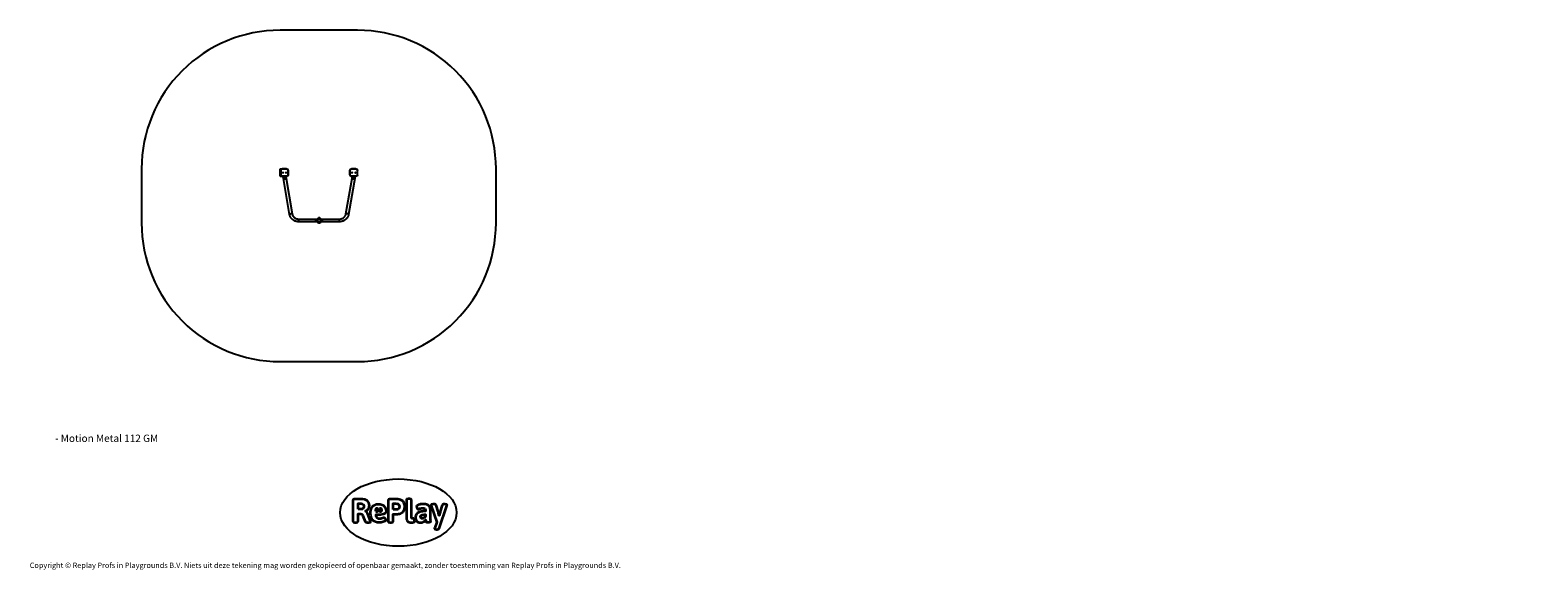
# Model space of a CAD drawing. Units: millimetres. Extents: x -4534 to 378594, y -3372 to 5192.
import ezdxf

# ---------------------------------------------------------------- set-up
doc = ezdxf.new("R2010")
doc.units = ezdxf.units.MM
doc.layers.add('Benaming', color=7, linetype='Continuous', lineweight=20, true_color=0x00a19a)
doc.layers.add('Logo-Copywrite', color=7, linetype='Continuous')
doc.layers.add('Opvangzone', color=7, linetype='Continuous', true_color=0x00a19a)
doc.layers.add('Toestel 2D', color=7, linetype='Continuous', lineweight=20)
doc.styles.get("Standard").update_dxf_attribs({"font": 'arial.ttf'})
doc.styles.add('VR Benaming txt 140', font='arial.ttf', dxfattribs={"height": 140})

# ---------------------------------------------------------------- blocks, each defined once
blk = doc.blocks.new('onderschrift')
at = {"layer": 'Logo-Copywrite'}
blk.add_ellipse((1314, -2464), major_axis=(925, 0), ratio=0.576701, dxfattribs=at)
at = {"layer": 'Logo-Copywrite', "lineweight": 35}
for points, knots in [([(624, -2619), (602, -2619), (591, -2613), (591, -2601), (591, -2601), (591, -2272), (591, -2272), (591, -2257), (599, -2250), (613, -2250), (613, -2250), (719, -2250), (719, -2250), (766, -2250), (800, -2259), (822, -2277), (843, -2295), (854, -2320), (854, -2352), (854, -2373), (848, -2391), (837, -2406), (825, -2421), (810, -2431), (791, -2439), (791, -2439), (791, -2441), (791, -2441), (798, -2443), (805, -2449), (812, -2459), (819, -2469), (825, -2479), (830, -2491), (830, -2491), (873, -2598), (873, -2598), (874, -2602), (875, -2606), (875, -2608), (875, -2615), (864, -2619), (843, -2619), (843, -2619), (820, -2619), (820, -2619), (812, -2619), (806, -2618), (800, -2616), (794, -2615), (791, -2612), (789, -2607), (789, -2607), (751, -2514), (751, -2514), (746, -2503), (740, -2495), (733, -2490), (726, -2484), (714, -2482), (696, -2482), (696, -2482), (675, -2482), (675, -2482), (675, -2482), (675, -2601), (675, -2601), (675, -2613), (664, -2619), (642, -2619), (642, -2619), (624, -2619), (624, -2619)], [0, 0, 0, 0, 1, 1, 1, 2, 2, 2, 3, 3, 3, 4, 4, 4, 5, 5, 5, 6, 6, 6, 7, 7, 7, 8, 8, 8, 9, 9, 9, 10, 10, 10, 11, 11, 11, 12, 12, 12, 13, 13, 13, 14, 14, 14, 15, 15, 15, 16, 16, 16, 17, 17, 17, 18, 18, 18, 19, 19, 19, 20, 20, 20, 21, 21, 21, 22, 22, 22, 23, 23, 23, 24, 24, 24, 24]), ([(675, -2409), (675, -2409), (727, -2409), (727, -2409), (734, -2409), (741, -2407), (748, -2403), (754, -2399), (759, -2393), (763, -2386), (767, -2379), (768, -2371), (768, -2363), (768, -2350), (764, -2340), (756, -2333), (748, -2325), (737, -2321), (723, -2321), (723, -2321), (675, -2321), (675, -2321), (675, -2321), (675, -2409), (675, -2409)], [0, 0, 0, 0, 1, 1, 1, 2, 2, 2, 3, 3, 3, 4, 4, 4, 5, 5, 5, 6, 6, 6, 7, 7, 7, 8, 8, 8, 8]), ([(1121, -2454), (1121, -2440), (1118, -2421), (1110, -2400), (1103, -2378), (1090, -2361), (1073, -2348), (1056, -2336), (1033, -2329), (1005, -2329), (979, -2329), (956, -2334), (936, -2344), (916, -2354), (901, -2369), (890, -2391), (878, -2413), (873, -2442), (873, -2477), (873, -2521), (884, -2556), (907, -2583), (929, -2609), (965, -2622), (1015, -2622), (1022, -2622), (1032, -2621), (1043, -2620), (1054, -2618), (1065, -2616), (1075, -2613), (1086, -2609), (1095, -2605), (1102, -2601), (1109, -2596), (1112, -2590), (1112, -2583), (1112, -2579), (1111, -2574), (1108, -2568), (1105, -2561), (1101, -2555), (1097, -2550), (1092, -2544), (1088, -2542), (1084, -2542), (1082, -2542), (1077, -2543), (1071, -2546), (1065, -2548), (1058, -2551), (1049, -2554), (1040, -2557), (1030, -2558), (1018, -2558), (1001, -2558), (986, -2554), (975, -2546), (964, -2538), (957, -2523), (956, -2502), (960, -2502), (962, -2502), (967, -2502), (1057, -2502), (1121, -2479), (1121, -2454)], [0, 0, 0, 0, 1, 1, 1, 2, 2, 2, 3, 3, 3, 4, 4, 4, 5, 5, 5, 6, 6, 6, 7, 7, 7, 8, 8, 8, 9, 9, 9, 10, 10, 10, 11, 11, 11, 12, 12, 12, 13, 13, 13, 14, 14, 14, 15, 15, 15, 16, 16, 16, 17, 17, 17, 18, 18, 18, 19, 19, 19, 20, 20, 20, 21, 21, 21, 22, 22, 22, 22]), ([(956, -2443), (948, -2432), (948, -2414), (956, -2403), (964, -2392), (978, -2392), (986, -2403), (994, -2414), (994, -2432), (986, -2443), (978, -2454), (964, -2454), (956, -2443)], [0, 0, 0, 0, 1, 1, 1, 2, 2, 2, 3, 3, 3, 4, 4, 4, 4]), ([(1014, -2403), (1023, -2392), (1036, -2392), (1044, -2403), (1052, -2414), (1052, -2432), (1044, -2443), (1036, -2454), (1023, -2454), (1014, -2443), (1006, -2432), (1006, -2414), (1014, -2403)], [0, 0, 0, 0, 1, 1, 1, 2, 2, 2, 3, 3, 3, 4, 4, 4, 4]), ([(1183, -2619), (1162, -2619), (1151, -2613), (1151, -2601), (1151, -2601), (1151, -2272), (1151, -2272), (1151, -2257), (1158, -2250), (1172, -2250), (1172, -2250), (1287, -2250), (1287, -2250), (1298, -2250), (1312, -2252), (1327, -2254), (1342, -2257), (1356, -2262), (1369, -2270), (1383, -2278), (1394, -2290), (1403, -2306), (1411, -2322), (1416, -2343), (1416, -2369), (1416, -2390), (1413, -2408), (1406, -2422), (1400, -2436), (1391, -2448), (1381, -2456), (1370, -2465), (1360, -2472), (1348, -2476), (1337, -2481), (1326, -2484), (1316, -2486), (1306, -2487), (1298, -2488), (1292, -2488), (1292, -2488), (1234, -2488), (1234, -2488), (1234, -2488), (1234, -2601), (1234, -2601), (1234, -2613), (1224, -2619), (1202, -2619), (1202, -2619), (1183, -2619), (1183, -2619)], [0, 0, 0, 0, 1, 1, 1, 2, 2, 2, 3, 3, 3, 4, 4, 4, 5, 5, 5, 6, 6, 6, 7, 7, 7, 8, 8, 8, 9, 9, 9, 10, 10, 10, 11, 11, 11, 12, 12, 12, 13, 13, 13, 14, 14, 14, 15, 15, 15, 16, 16, 16, 17, 17, 17, 17]), ([(1234, -2416), (1234, -2416), (1283, -2416), (1283, -2416), (1288, -2416), (1293, -2416), (1299, -2415), (1304, -2413), (1310, -2411), (1314, -2407), (1319, -2404), (1323, -2399), (1326, -2393), (1329, -2387), (1330, -2379), (1330, -2369), (1330, -2356), (1327, -2346), (1322, -2339), (1317, -2332), (1311, -2328), (1304, -2325), (1297, -2323), (1290, -2321), (1283, -2321), (1283, -2321), (1234, -2321), (1234, -2321), (1234, -2321), (1234, -2416), (1234, -2416)], [0, 0, 0, 0, 1, 1, 1, 2, 2, 2, 3, 3, 3, 4, 4, 4, 5, 5, 5, 6, 6, 6, 7, 7, 7, 8, 8, 8, 9, 9, 9, 10, 10, 10, 10]), ([(1520, -2622), (1508, -2622), (1496, -2620), (1486, -2617), (1476, -2613), (1468, -2608), (1461, -2601), (1455, -2594), (1450, -2584), (1446, -2573), (1443, -2562), (1441, -2549), (1441, -2534), (1441, -2534), (1441, -2262), (1441, -2262), (1441, -2251), (1452, -2245), (1474, -2245), (1474, -2245), (1489, -2245), (1489, -2245), (1511, -2245), (1521, -2251), (1521, -2262), (1521, -2262), (1521, -2535), (1521, -2535), (1521, -2543), (1523, -2549), (1526, -2553), (1529, -2557), (1534, -2558), (1541, -2558), (1544, -2558), (1546, -2558), (1549, -2557), (1552, -2557), (1554, -2556), (1556, -2556), (1559, -2556), (1562, -2559), (1565, -2565), (1567, -2571), (1569, -2577), (1571, -2584), (1572, -2590), (1572, -2594), (1572, -2595), (1572, -2604), (1569, -2610), (1563, -2614), (1557, -2617), (1549, -2620), (1541, -2621), (1533, -2622), (1526, -2622), (1520, -2622)], [0, 0, 0, 0, 1, 1, 1, 2, 2, 2, 3, 3, 3, 4, 4, 4, 5, 5, 5, 6, 6, 6, 7, 7, 7, 8, 8, 8, 9, 9, 9, 10, 10, 10, 11, 11, 11, 12, 12, 12, 13, 13, 13, 14, 14, 14, 15, 15, 15, 16, 16, 16, 17, 17, 17, 18, 18, 18, 19, 19, 19, 19]), ([(1668, -2622), (1638, -2622), (1617, -2614), (1605, -2599), (1593, -2584), (1587, -2565), (1587, -2543), (1587, -2531), (1589, -2520), (1592, -2508), (1596, -2496), (1603, -2485), (1613, -2475), (1624, -2465), (1639, -2457), (1660, -2451), (1681, -2445), (1709, -2442), (1743, -2442), (1743, -2442), (1743, -2424), (1743, -2424), (1743, -2413), (1740, -2405), (1733, -2400), (1726, -2395), (1716, -2393), (1701, -2393), (1688, -2393), (1676, -2394), (1667, -2397), (1657, -2400), (1649, -2403), (1643, -2406), (1637, -2409), (1633, -2410), (1631, -2410), (1628, -2410), (1623, -2407), (1619, -2402), (1614, -2396), (1611, -2390), (1607, -2383), (1604, -2376), (1603, -2370), (1603, -2367), (1603, -2361), (1607, -2355), (1616, -2349), (1625, -2343), (1637, -2338), (1653, -2335), (1669, -2331), (1687, -2329), (1707, -2329), (1735, -2329), (1758, -2333), (1775, -2341), (1792, -2349), (1804, -2359), (1812, -2373), (1820, -2386), (1823, -2402), (1823, -2420), (1823, -2420), (1823, -2522), (1823, -2522), (1823, -2541), (1824, -2555), (1825, -2565), (1826, -2575), (1827, -2583), (1828, -2587), (1829, -2592), (1830, -2597), (1830, -2601), (1830, -2604), (1827, -2607), (1823, -2609), (1818, -2611), (1812, -2613), (1805, -2614), (1798, -2616), (1791, -2617), (1784, -2617), (1777, -2618), (1772, -2618), (1769, -2618), (1763, -2618), (1759, -2616), (1756, -2612), (1754, -2608), (1752, -2603), (1751, -2597), (1750, -2591), (1748, -2585), (1747, -2581), (1746, -2583), (1743, -2587), (1736, -2594), (1730, -2601), (1721, -2607), (1710, -2613), (1698, -2619), (1684, -2622), (1668, -2622)], [0, 0, 0, 0, 1, 1, 1, 2, 2, 2, 3, 3, 3, 4, 4, 4, 5, 5, 5, 6, 6, 6, 7, 7, 7, 8, 8, 8, 9, 9, 9, 10, 10, 10, 11, 11, 11, 12, 12, 12, 13, 13, 13, 14, 14, 14, 15, 15, 15, 16, 16, 16, 17, 17, 17, 18, 18, 18, 19, 19, 19, 20, 20, 20, 21, 21, 21, 22, 22, 22, 23, 23, 23, 24, 24, 24, 25, 25, 25, 26, 26, 26, 27, 27, 27, 28, 28, 28, 29, 29, 29, 30, 30, 30, 31, 31, 31, 32, 32, 32, 33, 33, 33, 34, 34, 34, 35, 35, 35, 35]), ([(1921, -2730), (1899, -2730), (1889, -2726), (1889, -2718), (1889, -2717), (1889, -2715), (1889, -2714), (1889, -2712), (1890, -2710), (1891, -2708), (1891, -2708), (1925, -2617), (1925, -2617), (1925, -2617), (1835, -2354), (1835, -2354), (1835, -2352), (1835, -2351), (1834, -2349), (1833, -2347), (1833, -2346), (1833, -2344), (1833, -2336), (1844, -2332), (1866, -2332), (1866, -2332), (1884, -2332), (1884, -2332), (1892, -2332), (1898, -2333), (1904, -2335), (1909, -2337), (1913, -2340), (1914, -2344), (1914, -2344), (1946, -2444), (1946, -2444), (1948, -2451), (1950, -2460), (1953, -2473), (1956, -2486), (1959, -2499), (1961, -2510), (1961, -2510), (1964, -2510), (1964, -2510), (1966, -2499), (1969, -2486), (1972, -2473), (1975, -2460), (1977, -2450), (1979, -2444), (1979, -2444), (2011, -2344), (2011, -2344), (2012, -2340), (2016, -2337), (2021, -2335), (2027, -2333), (2033, -2332), (2041, -2332), (2041, -2332), (2054, -2332), (2054, -2332), (2076, -2332), (2087, -2336), (2087, -2344), (2087, -2347), (2086, -2350), (2085, -2354), (2085, -2354), (1961, -2718), (1961, -2718), (1959, -2722), (1956, -2725), (1951, -2727), (1945, -2729), (1938, -2730), (1930, -2730), (1930, -2730), (1921, -2730), (1921, -2730)], [0, 0, 0, 0, 1, 1, 1, 2, 2, 2, 3, 3, 3, 4, 4, 4, 5, 5, 5, 6, 6, 6, 7, 7, 7, 8, 8, 8, 9, 9, 9, 10, 10, 10, 11, 11, 11, 12, 12, 12, 13, 13, 13, 14, 14, 14, 15, 15, 15, 16, 16, 16, 17, 17, 17, 18, 18, 18, 19, 19, 19, 20, 20, 20, 21, 21, 21, 22, 22, 22, 23, 23, 23, 24, 24, 24, 25, 25, 25, 26, 26, 26, 27, 27, 27, 27]), ([(1694, -2558), (1705, -2558), (1714, -2555), (1723, -2549), (1732, -2542), (1739, -2534), (1743, -2524), (1743, -2524), (1743, -2494), (1743, -2494), (1730, -2494), (1719, -2495), (1709, -2497), (1700, -2499), (1692, -2501), (1686, -2505), (1679, -2508), (1675, -2512), (1672, -2517), (1669, -2522), (1667, -2528), (1667, -2535), (1667, -2541), (1669, -2547), (1674, -2552), (1678, -2556), (1685, -2558), (1694, -2558)], [0, 0, 0, 0, 1, 1, 1, 2, 2, 2, 3, 3, 3, 4, 4, 4, 5, 5, 5, 6, 6, 6, 7, 7, 7, 8, 8, 8, 9, 9, 9, 9])]:
    blk.add_open_spline(points, degree=3, knots=knots, dxfattribs=at)
at = {"layer": 'Logo-Copywrite', "insert": (-4540, -3258), "char_height": 85, "attachment_point": 1}
blk.add_mtext_dynamic_manual_height_columns('{\\fAsap|b0|i0|c0|p2;Copyright © Replay Profs in Playgrounds B.V. Niets uit deze tekening mag worden gekopieerd of openbaar gemaakt, zonder toestemming van Replay Profs in Playgrounds B.V.}', width=10615.55, gutter_width=10, heights=[0], dxfattribs=at)
blk = doc.blocks.new('2312_')
at = {"color": 7, "linetype": 'Continuous', "lineweight": 25}
for p, q in [((-5007, 7461), (-5007, 7531)), ((-5007, 7531), (-5007, 7531)), ((-5007, 7461), (-5004, 7461)), ((-5004, 7531), (-5004, 7461)), ((-4977, 7562), (-5002, 7562)), ((-5002, 7549), (-5002, 7562)), ((-4999, 7565), (-4977, 7565)), ((-4982, 7556), (-4912, 7556)), ((-4982, 7556), (-4982, 7553)), ((-4982, 7556), (-4982, 7556)), ((-4912, 7556), (-4982, 7556)), ((-4912, 7553), (-4982, 7553)), ((-4982, 7439), (-4912, 7439)), ((-4982, 7439), (-4982, 7436)), ((-4912, 7436), (-4982, 7436)), ((-4977, 7562), (-4977, 7565)), ((-4977, 7565), (-4902, 7565)), ((-4902, 7562), (-4977, 7562)), ((-4949, 7469), (-4945, 7469)), ((-4912, 7556), (-4912, 7553)), ((-4912, 7556), (-4912, 7556)), ((-4912, 7439), (-4912, 7436)), ((-4902, 7562), (-4902, 7565)), ((-4902, 7565), (-4895, 7565)), ((-4892, 7562), (-4902, 7562)), ((-4892, 7562), (-4892, 7549)), ((-4890, 7461), (-4890, 7531)), ((-4890, 7461), (-4887, 7461)), ((-4887, 7531), (-4887, 7461)), ((-4887, 7531), (-4887, 7531)), ((-4833, 7490), (-4887, 7500)), ((-4886, 7495), (-4887, 7495)), ((-4834, 7485), (-4887, 7495)), ((-4887, 7495), (-4834, 7485)), ((-4883, 7494), (-4887, 7495)), ((-4886, 7518), (-4886, 7525)), ((-4282, 7414), (-4886, 7518)), ((-4886, 7517), (-4886, 7518)), ((-4886, 7495), (-4886, 7495)), ((-4886, 7495), (-4886, 7495)), ((-4886, 7495), (-4886, 7495)), ((-4882, 7494), (-4886, 7495)), ((-4886, 7495), (-4882, 7494)), ((-4886, 7495), (-4886, 7495)), ((-4886, 7470), (-4886, 7478)), ((-4886, 7475), (-4290, 7373)), ((-4885, 7495), (-4885, 7495)), ((-4885, 7495), (-4885, 7495)), ((-4885, 7495), (-4885, 7495)), ((-4885, 7495), (-4885, 7495)), ((-4885, 7495), (-4885, 7495)), ((-4884, 7494), (-4884, 7494)), ((-4884, 7494), (-4884, 7494)), ((-4884, 7494), (-4883, 7494)), ((-4884, 7494), (-4883, 7494)), ((-4884, 7494), (-4884, 7494)), ((-4884, 7494), (-4884, 7494)), ((-4883, 7494), (-4883, 7494)), ((-4883, 7494), (-4884, 7494)), ((-4883, 7494), (-4883, 7494)), ((-4883, 7494), (-4883, 7494)), ((-4883, 7494), (-4883, 7494)), ((-4832, 7485), (-4883, 7494)), ((-4882, 7494), (-4882, 7494)), ((-4882, 7494), (-4882, 7494)), ((-4882, 7494), (-4882, 7494)), ((-4882, 7494), (-4882, 7494)), ((-4882, 7494), (-4882, 7494)), ((-4834, 7487), (-4832, 7486)), ((-4834, 7485), (-4834, 7486)), ((-4832, 7485), (-4834, 7486)), ((-4209, 7268), (-4209, 6624)), ((-4167, 6624), (-4167, 7268)), ((-4218, 6956), (-4228, 6956)), ((-4228, 6936), (-4228, 6956)), ((-4218, 6956), (-4218, 6966)), ((-4218, 6966), (-4209, 6966)), ((-4194, 6994), (-4194, 6994)), ((-4194, 6980), (-4194, 6980)), ((-4191, 6977), (-4191, 6977)), ((-4189, 6997), (-4188, 6997)), ((-4182, 6981), (-4182, 6981)), ((-4181, 6991), (-4180, 6991)), ((-4167, 6966), (-4158, 6966)), ((-4158, 6956), (-4158, 6966)), ((-4148, 6956), (-4158, 6956)), ((-4148, 6956), (-4148, 6936)), ((-4218, 6936), (-4228, 6936)), ((-4218, 6926), (-4218, 6936)), ((-4209, 6926), (-4218, 6926)), ((-4194, 6912), (-4194, 6912)), ((-4194, 6898), (-4194, 6898)), ((-4193, 6896), (-4192, 6896)), ((-4187, 6914), (-4187, 6914)), ((-4183, 6898), (-4183, 6898)), ((-4180, 6907), (-4180, 6907)), ((-4158, 6926), (-4167, 6926)), ((-4148, 6936), (-4158, 6936)), ((-4158, 6926), (-4158, 6936)), ((-4290, 6520), (-4887, 6417)), ((-4887, 6374), (-4282, 6478)), ((-5007, 6361), (-5007, 6431)), ((-5007, 6431), (-5007, 6431)), ((-5004, 6431), (-5004, 6361)), ((-4982, 6456), (-4982, 6453)), ((-4982, 6456), (-4912, 6456)), ((-4982, 6456), (-4982, 6456)), ((-4912, 6456), (-4982, 6456)), ((-4912, 6453), (-4982, 6453)), ((-4982, 6339), (-4912, 6339)), ((-4982, 6339), (-4982, 6336)), ((-4912, 6336), (-4982, 6336)), ((-4912, 6456), (-4912, 6453)), ((-4912, 6456), (-4912, 6456)), ((-4912, 6339), (-4912, 6336)), ((-4890, 6361), (-4890, 6431)), ((-4887, 6431), (-4887, 6361)), ((-4887, 6431), (-4887, 6431)), ((-4834, 6411), (-4887, 6406)), ((-4834, 6406), (-4887, 6401)), ((-4887, 6397), (-4834, 6406)), ((-4887, 6397), (-4839, 6405)), ((-4887, 6398), (-4887, 6398)), ((-4886, 6400), (-4886, 6399)), ((-4886, 6400), (-4886, 6400)), ((-4883, 6400), (-4886, 6400)), ((-4886, 6400), (-4883, 6400)), ((-4886, 6399), (-4886, 6399)), ((-4886, 6399), (-4886, 6398)), ((-4886, 6398), (-4886, 6398)), ((-4885, 6400), (-4885, 6400)), ((-4885, 6399), (-4885, 6399)), ((-4885, 6399), (-4885, 6399)), ((-4885, 6399), (-4885, 6399)), ((-4885, 6398), (-4884, 6398)), ((-4884, 6400), (-4883, 6400)), ((-4884, 6400), (-4884, 6399)), ((-4884, 6399), (-4884, 6399)), ((-4884, 6399), (-4884, 6399)), ((-4884, 6399), (-4884, 6399)), ((-4884, 6398), (-4884, 6398)), ((-4884, 6398), (-4884, 6398)), ((-4883, 6400), (-4883, 6399)), ((-4883, 6400), (-4883, 6400)), ((-4883, 6400), (-4883, 6400)), ((-4883, 6399), (-4883, 6399)), ((-4883, 6399), (-4883, 6399)), ((-4883, 6399), (-4883, 6399)), ((-4883, 6399), (-4883, 6399)), ((-4883, 6398), (-4883, 6398)), ((-4882, 6400), (-4882, 6400)), ((-4882, 6400), (-4882, 6400)), ((-4882, 6399), (-4882, 6399)), ((-4882, 6398), (-4882, 6399)), ((-4881, 6400), (-4881, 6400))]:
    blk.add_line(p, q, dxfattribs=at)
at = {"color": 8, "linetype": 'Continuous', "lineweight": 25}
for p, q in [((-5002, 7549), (-4999, 7549)), ((-4977, 7562), (-4977, 7556)), ((-4902, 7554), (-4902, 7562)), ((-4894, 7549), (-4892, 7549)), ((-4169, 7268), (-4209, 7268)), ((-4167, 7268), (-4169, 7268)), ((-4218, 6956), (-4218, 6953)), ((-4215, 6956), (-4218, 6956)), ((-4158, 6956), (-4163, 6956)), ((-4158, 6950), (-4158, 6956)), ((-4218, 6939), (-4218, 6936)), ((-4218, 6936), (-4215, 6936)), ((-4163, 6936), (-4158, 6936)), ((-4158, 6936), (-4158, 6943)), ((-4169, 6624), (-4209, 6624)), ((-4167, 6624), (-4169, 6624))]:
    blk.add_line(p, q, dxfattribs=at)
at = {"color": 7, "linetype": 'Continuous', "lineweight": 25, "flags": 128}
for points in [[(-5007, 7531), (-5007, 7531), (-5007, 7531), (-5006, 7531), (-5006, 7531), (-5005, 7531), (-5005, 7531), (-5004, 7531), (-5004, 7531)], [(-4890, 7531), (-4889, 7531), (-4889, 7531), (-4888, 7531), (-4888, 7531), (-4887, 7531), (-4887, 7531), (-4887, 7531), (-4887, 7531)], [(-4886, 7525), (-4887, 7526), (-4887, 7526)], [(-4887, 7516), (-4887, 7516), (-4886, 7517)], [(-4886, 7478), (-4887, 7479), (-4887, 7479)], [(-4887, 7469), (-4887, 7469), (-4886, 7470)], [(-4196, 6911), (-4195, 6912), (-4193, 6913)], [(-5007, 6431), (-5007, 6431), (-5007, 6431), (-5006, 6431), (-5006, 6431), (-5005, 6431), (-5005, 6431), (-5004, 6431), (-5004, 6431)], [(-5007, 6361), (-5007, 6361), (-5007, 6361), (-5006, 6361), (-5006, 6361), (-5005, 6361), (-5005, 6361), (-5004, 6361), (-5004, 6361)], [(-4890, 6431), (-4889, 6431), (-4889, 6431), (-4888, 6431), (-4888, 6431), (-4887, 6431), (-4887, 6431), (-4887, 6431), (-4887, 6431)], [(-4890, 6361), (-4889, 6361), (-4889, 6361), (-4888, 6361), (-4888, 6361), (-4887, 6361), (-4887, 6361), (-4887, 6361), (-4887, 6361)]]:
    blk.add_lwpolyline(points, dxfattribs=at)
at = {"color": 8, "linetype": 'Continuous', "lineweight": 25, "flags": 128}
for points in [[(-4282, 7414), (-4283, 7415), (-4284, 7414), (-4285, 7414), (-4286, 7413), (-4288, 7412), (-4289, 7410), (-4290, 7408), (-4291, 7406), (-4292, 7404), (-4293, 7402), (-4294, 7399), (-4294, 7396), (-4295, 7394), (-4295, 7391), (-4295, 7388), (-4295, 7386), (-4295, 7383), (-4295, 7381), (-4294, 7379), (-4294, 7377), (-4293, 7375), (-4292, 7374), (-4291, 7373), (-4290, 7373), (-4290, 7373)], [(-4218, 6946), (-4217, 6951), (-4214, 6955), (-4210, 6958), (-4209, 6958)], [(-4209, 6934), (-4210, 6935), (-4214, 6937), (-4217, 6941), (-4218, 6946)], [(-4282, 6478), (-4283, 6478), (-4284, 6478), (-4285, 6478), (-4286, 6479), (-4288, 6480), (-4289, 6482), (-4290, 6484), (-4291, 6486), (-4292, 6488), (-4293, 6491), (-4294, 6493), (-4294, 6496), (-4295, 6499), (-4295, 6501), (-4295, 6504), (-4295, 6507), (-4295, 6509), (-4295, 6511), (-4294, 6513), (-4294, 6515), (-4293, 6517), (-4292, 6518), (-4291, 6519), (-4290, 6519), (-4290, 6520)]]:
    blk.add_lwpolyline(points, dxfattribs=at)
at = {"color": 7, "linetype": 'Continuous', "lineweight": 25}
for centre, radius in [((-4947, 7521), 3.25), ((-4947, 7521), 3), ((-4947, 7471), 3.25), ((-4947, 7471), 3), ((-4191, 6987), 2.07), ((-4191, 6905), 2.07), ((-4947, 6421), 3.25), ((-4947, 6421), 3), ((-4947, 6371), 3.25), ((-4947, 6371), 3)]:
    blk.add_circle(centre, radius, dxfattribs=at)
for centre, radius, start, end in [((-4982, 7531), 25, 90, 180), ((-4982, 7531), 25, 90, 180), ((-4982, 7461), 25, 180, 270), ((-4982, 7531), 22, 90, 180), ((-4982, 7461), 22, 180, 270), ((-4999, 7562), 3, 90, 180), ((-4999, 7549), 3, 180, 222.2088), ((-4947, 7521), 3, 180, 0), ((-4947, 7471), 3, 180, 300), ((-4947, 7471), 3, 300, 0), ((-4912, 7531), 25, 0, 90), ((-4912, 7531), 25, 0, 90), ((-4912, 7531), 22, 0, 90), ((-4912, 7461), 22, 270, 0), ((-4912, 7461), 25, 270, 0), ((-4895, 7562), 3, 0, 90), ((-4895, 7549), 3, 317.7912, 0), ((-4218, 6956), 10, 90, 180), ((-4190, 6987), 8.06, 141.726, 283.6868), ((-4190, 6987), 8.05, 108.1751, 141.8315), ((-4190, 6987), 8.24, 241.2248, 118.7752), ((-4158, 6956), 10, 0, 90), ((-4218, 6936), 10, 180, 270), ((-4190, 6905), 8.06, 133.0756, 286.9123), ((-4190, 6905), 8.24, 241.2329, 118.7671), ((-4158, 6936), 10, 270, 0), ((-4982, 6431), 25, 90, 180), ((-4982, 6431), 25, 90, 180), ((-4982, 6361), 25, 180, 270), ((-4982, 6431), 22, 90, 180), ((-4982, 6361), 22, 180, 270), ((-4947, 6421), 3, 180, 0), ((-4947, 6371), 3, 180, 300), ((-4947, 6371), 3, 300, 0), ((-4912, 6431), 25, 0, 90), ((-4912, 6431), 25, 0, 90), ((-4912, 6431), 22, 0, 90), ((-4912, 6361), 22, 270, 0), ((-4912, 6361), 25, 270, 0)]:
    blk.add_arc(centre, radius, start, end, dxfattribs=at)
at = {"color": 8, "linetype": 'Continuous', "lineweight": 25}
for centre, start, end in [((-4190, 6987), 283.8596, 107.9861), ((-4190, 6905), 287.0842, 109.3917)]:
    blk.add_arc(centre, 8.07, start, end, dxfattribs=at)
at = {"color": 7, "linetype": 'Continuous', "lineweight": 25}
blk.add_ellipse((-4823, 7486), major_axis=(4, 20.8), ratio=0.402788, start_param=1.624146, end_param=1.671312, dxfattribs=at)
for points, knots in [([(-4887, 7495), (-4887, 7495), (-4886, 7495), (-4886, 7495), (-4886, 7495), (-4885, 7495)], [0, 0, 0, 0, 0.364398, 0.681894, 1, 1, 1, 1]), ([(-4886, 7495), (-4886, 7495), (-4886, 7495), (-4887, 7495), (-4887, 7495)], [0, 0, 0, 0, 0.507645, 1, 1, 1, 1]), ([(-4887, 7495), (-4887, 7495), (-4886, 7495), (-4886, 7495), (-4885, 7495), (-4885, 7495), (-4885, 7495)], [0, 0, 0, 0, 0.27987, 0.55897, 0.779272, 1, 1, 1, 1]), ([(-4885, 7495), (-4885, 7495), (-4886, 7495), (-4886, 7495), (-4887, 7495), (-4887, 7495), (-4887, 7495)], [0, 0, 0, 0, 0.279313, 0.558832, 0.779278, 1, 1, 1, 1]), ([(-4886, 7495), (-4885, 7495), (-4885, 7494), (-4885, 7494), (-4885, 7494), (-4884, 7494), (-4884, 7494)], [0, 0, 0, 0, 0.1256, 0.251203, 0.500623, 1, 1, 1, 1]), ([(-4886, 7495), (-4886, 7495), (-4887, 7495), (-4886, 7495), (-4886, 7495), (-4886, 7495), (-4886, 7495)], [0, 0, 0, 0, 0.2806154, 0.5600889, 0.7802523, 1, 1, 1, 1]), ([(-4886, 7495), (-4886, 7495), (-4886, 7495), (-4886, 7495), (-4886, 7495)], [0, 0, 0, 0, 0.558752, 1, 1, 1, 1]), ([(-4885, 7495), (-4886, 7495), (-4886, 7495), (-4886, 7495), (-4886, 7495)], [0, 0, 0, 0, 0.560631, 1, 1, 1, 1]), ([(-4885, 7494), (-4885, 7494), (-4885, 7494), (-4885, 7495), (-4886, 7495)], [0, 0, 0, 0, 0.5594069, 1, 1, 1, 1]), ([(-4886, 7495), (-4886, 7495), (-4886, 7495), (-4885, 7495), (-4885, 7495), (-4885, 7495), (-4885, 7495)], [0, 0, 0, 0, 0.280594, 0.560163, 0.78031, 1, 1, 1, 1]), ([(-4885, 7495), (-4885, 7495), (-4886, 7495), (-4886, 7495), (-4886, 7495)], [0, 0, 0, 0, 0.558751, 1, 1, 1, 1]), ([(-4886, 7495), (-4886, 7495), (-4886, 7495), (-4886, 7495), (-4885, 7495), (-4885, 7495), (-4885, 7495)], [0, 0, 0, 0, 0.279877, 0.558984, 0.779249, 1, 1, 1, 1]), ([(-4885, 7495), (-4885, 7495), (-4885, 7495), (-4886, 7495), (-4886, 7495), (-4886, 7495), (-4886, 7495)], [0, 0, 0, 0, 0.279274, 0.558848, 0.779286, 1, 1, 1, 1]), ([(-4886, 7495), (-4886, 7495), (-4886, 7495), (-4886, 7495), (-4886, 7495), (-4885, 7495), (-4885, 7495)], [0, 0, 0, 0, 0.280594, 0.560164, 0.78031, 1, 1, 1, 1]), ([(-4886, 7495), (-4886, 7495), (-4886, 7495), (-4886, 7495), (-4886, 7495)], [0, 0, 0, 0, 0.558751, 1, 1, 1, 1]), ([(-4885, 7495), (-4885, 7495), (-4885, 7495), (-4886, 7495), (-4886, 7495)], [0, 0, 0, 0, 0.560597, 1, 1, 1, 1]), ([(-4885, 7495), (-4885, 7495), (-4884, 7495), (-4884, 7494), (-4884, 7494), (-4884, 7494), (-4884, 7494)], [0, 0, 0, 0, 0.125581, 0.251172, 0.500565, 1, 1, 1, 1]), ([(-4885, 7495), (-4885, 7495), (-4885, 7495), (-4885, 7495), (-4885, 7495)], [0, 0, 0, 0, 0.5607232, 1, 1, 1, 1]), ([(-4884, 7494), (-4884, 7494), (-4884, 7494), (-4885, 7495), (-4885, 7495)], [0, 0, 0, 0, 0.55941, 1, 1, 1, 1]), ([(-4885, 7495), (-4885, 7495), (-4885, 7495), (-4885, 7494), (-4884, 7494), (-4884, 7494), (-4884, 7494)], [0, 0, 0, 0, 0.125591, 0.251227, 0.500639, 1, 1, 1, 1]), ([(-4884, 7494), (-4884, 7494), (-4885, 7494), (-4885, 7495), (-4885, 7495)], [0, 0, 0, 0, 0.559451, 1, 1, 1, 1]), ([(-4884, 7494), (-4884, 7494), (-4884, 7494), (-4885, 7494), (-4885, 7494)], [0, 0, 0, 0, 0.559727, 1, 1, 1, 1]), ([(-4884, 7494), (-4884, 7494), (-4884, 7494), (-4884, 7494), (-4883, 7494), (-4883, 7494), (-4883, 7494)], [0, 0, 0, 0, 0.49939, 0.748982, 0.874505, 1, 1, 1, 1]), ([(-4883, 7494), (-4883, 7494), (-4884, 7494), (-4884, 7494), (-4884, 7494), (-4884, 7494)], [0, 0, 0, 0, 0.280569, 0.560888, 1, 1, 1, 1]), ([(-4883, 7494), (-4883, 7494), (-4884, 7494), (-4884, 7494), (-4884, 7494)], [0, 0, 0, 0, 0.559845, 1, 1, 1, 1]), ([(-4884, 7494), (-4884, 7494), (-4884, 7494), (-4884, 7494), (-4884, 7494)], [0, 0, 0, 0, 0.559728, 1, 1, 1, 1]), ([(-4883, 7494), (-4883, 7494), (-4883, 7494), (-4884, 7494), (-4884, 7494), (-4884, 7494)], [0, 0, 0, 0, 0.280493, 0.560782, 1, 1, 1, 1]), ([(-4883, 7494), (-4883, 7494), (-4883, 7494), (-4882, 7494), (-4882, 7494), (-4882, 7494)], [0, 0, 0, 0, 0.278853, 0.559981, 1, 1, 1, 1]), ([(-4882, 7494), (-4882, 7494), (-4882, 7494), (-4882, 7494), (-4883, 7494), (-4883, 7494), (-4883, 7494)], [0, 0, 0, 0, 0.280126, 0.559861, 0.780107, 1, 1, 1, 1]), ([(-4883, 7494), (-4883, 7494), (-4882, 7494), (-4882, 7494), (-4882, 7494), (-4882, 7494), (-4882, 7494)], [0, 0, 0, 0, 0.280305, 0.55973, 0.779792, 1, 1, 1, 1]), ([(-4882, 7494), (-4882, 7494), (-4882, 7494), (-4883, 7494), (-4883, 7494), (-4883, 7494)], [0, 0, 0, 0, 0.280594, 0.560408, 1, 1, 1, 1]), ([(-4883, 7494), (-4883, 7494), (-4883, 7494), (-4883, 7494), (-4883, 7494), (-4882, 7494), (-4882, 7494)], [0, 0, 0, 0, 0.499482, 0.749047, 0.874569, 1, 1, 1, 1]), ([(-4882, 7494), (-4883, 7494), (-4883, 7494), (-4883, 7494), (-4883, 7494), (-4883, 7494)], [0, 0, 0, 0, 0.280494, 0.560784, 1, 1, 1, 1]), ([(-4883, 7494), (-4883, 7494), (-4882, 7494), (-4882, 7494), (-4882, 7494), (-4882, 7494)], [0, 0, 0, 0, 0.278856, 0.559983, 1, 1, 1, 1]), ([(-4883, 7494), (-4883, 7494), (-4883, 7494), (-4883, 7494), (-4883, 7494), (-4883, 7494), (-4883, 7494)], [0, 0, 0, 0, 0.49937, 0.74895, 0.874561, 1, 1, 1, 1]), ([(-4881, 7494), (-4881, 7494), (-4882, 7494), (-4882, 7494), (-4882, 7494), (-4883, 7494), (-4883, 7494)], [0, 0, 0, 0, 0.280052, 0.559816, 0.780084, 1, 1, 1, 1]), ([(-4883, 7494), (-4882, 7494), (-4882, 7494), (-4882, 7494), (-4881, 7494), (-4881, 7494), (-4881, 7494)], [0, 0, 0, 0, 0.28027, 0.559663, 0.779703, 1, 1, 1, 1]), ([(-4882, 7494), (-4882, 7494), (-4882, 7494), (-4882, 7494), (-4882, 7494), (-4883, 7494)], [0, 0, 0, 0, 0.28061, 0.560283, 1, 1, 1, 1]), ([(-4882, 7494), (-4882, 7494), (-4882, 7494), (-4882, 7494), (-4882, 7494), (-4882, 7494)], [0, 0, 0, 0, 0.278841, 0.560108, 1, 1, 1, 1]), ([(-4881, 7494), (-4881, 7494), (-4881, 7494), (-4882, 7494), (-4882, 7494), (-4882, 7494), (-4882, 7494)], [0, 0, 0, 0, 0.280041, 0.559881, 0.780092, 1, 1, 1, 1]), ([(-4882, 7494), (-4882, 7494), (-4882, 7494), (-4881, 7494), (-4881, 7494), (-4881, 7494), (-4881, 7494)], [0, 0, 0, 0, 0.280233, 0.559641, 0.779692, 1, 1, 1, 1]), ([(-4882, 7494), (-4882, 7494), (-4882, 7494), (-4882, 7494), (-4882, 7494), (-4882, 7494)], [0, 0, 0, 0, 0.280734, 0.560358, 1, 1, 1, 1]), ([(-4881, 7494), (-4881, 7494), (-4881, 7494), (-4881, 7494), (-4881, 7494), (-4881, 7494), (-4881, 7494)], [0, 0, 0, 0, 0.2797647, 0.5597777, 0.7800027, 1, 1, 1, 1]), ([(-4881, 7494), (-4881, 7494), (-4881, 7494), (-4881, 7494), (-4881, 7494), (-4881, 7494), (-4881, 7494)], [0, 0, 0, 0, 0.279231, 0.558783, 0.779383, 1, 1, 1, 1]), ([(-4881, 7494), (-4881, 7494), (-4881, 7494), (-4881, 7494), (-4881, 7494), (-4881, 7494), (-4881, 7494)], [0, 0, 0, 0, 0.28005, 0.559818, 0.779902, 1, 1, 1, 1]), ([(-4881, 7494), (-4881, 7494), (-4881, 7494), (-4881, 7494), (-4881, 7494), (-4881, 7494), (-4881, 7494)], [0, 0, 0, 0, 0.279246, 0.559064, 0.779425, 1, 1, 1, 1]), ([(-4290, 7373), (-4289, 7373), (-4286, 7372), (-4282, 7371), (-4277, 7370), (-4272, 7368), (-4267, 7366), (-4263, 7363), (-4258, 7361), (-4254, 7358), (-4249, 7355), (-4245, 7351), (-4241, 7347), (-4237, 7344), (-4234, 7339), (-4230, 7335), (-4227, 7330), (-4224, 7326), (-4222, 7321), (-4219, 7316), (-4217, 7311), (-4215, 7305), (-4213, 7300), (-4212, 7294), (-4211, 7289), (-4210, 7283), (-4209, 7277), (-4209, 7272), (-4209, 7269), (-4209, 7268)], [0, 0, 0, 0, 0.018405, 0.057445, 0.096452, 0.135402, 0.174288, 0.213101, 0.251838, 0.290498, 0.32908, 0.367587, 0.40602, 0.444384, 0.482684, 0.520925, 0.559111, 0.59725, 0.635345, 0.673402, 0.711426, 0.74942, 0.787389, 0.825337, 0.863267, 0.901183, 0.939087, 0.976981, 1, 1, 1, 1]), ([(-4167, 7268), (-4167, 7269), (-4167, 7273), (-4167, 7279), (-4168, 7286), (-4169, 7292), (-4170, 7299), (-4171, 7306), (-4173, 7312), (-4175, 7319), (-4177, 7325), (-4180, 7332), (-4183, 7338), (-4186, 7344), (-4189, 7350), (-4193, 7355), (-4197, 7361), (-4201, 7366), (-4205, 7371), (-4210, 7376), (-4214, 7381), (-4219, 7385), (-4224, 7389), (-4230, 7393), (-4235, 7396), (-4241, 7400), (-4246, 7403), (-4252, 7405), (-4258, 7408), (-4264, 7410), (-4270, 7412), (-4276, 7413), (-4280, 7414), (-4282, 7414)], [0, 0, 0, 0, 0.018421, 0.051383, 0.084349, 0.117313, 0.150277, 0.183237, 0.216194, 0.249146, 0.28209, 0.315027, 0.347953, 0.380868, 0.41377, 0.446657, 0.479526, 0.512378, 0.545208, 0.578017, 0.610802, 0.643563, 0.676296, 0.709003, 0.741682, 0.774332, 0.806954, 0.839549, 0.872116, 0.904659, 0.937177, 0.969672, 1, 1, 1, 1]), ([(-4198, 6993), (-4198, 6992), (-4198, 6991), (-4198, 6988), (-4199, 6986), (-4199, 6984), (-4199, 6983)], [0, 0, 0, 0, 0.264606, 0.534947, 0.765339, 1, 1, 1, 1]), ([(-4199, 6983), (-4199, 6983), (-4198, 6982), (-4196, 6981), (-4194, 6979), (-4192, 6978), (-4191, 6977)], [0, 0, 0, 0, 0.127511, 0.377411, 0.633402, 1, 1, 1, 1]), ([(-4189, 6997), (-4189, 6996), (-4191, 6996), (-4193, 6995), (-4196, 6994), (-4197, 6993), (-4198, 6993)], [0, 0, 0, 0, 0.264609, 0.534947, 0.765345, 1, 1, 1, 1]), ([(-4191, 6977), (-4191, 6978), (-4189, 6978), (-4187, 6979), (-4184, 6980), (-4183, 6981), (-4182, 6981)], [0, 0, 0, 0, 0.264607, 0.534948, 0.76534, 1, 1, 1, 1]), ([(-4182, 6981), (-4183, 6981), (-4184, 6980), (-4187, 6979), (-4189, 6978), (-4190, 6978), (-4191, 6977)], [0, 0, 0, 0, 0.264607, 0.534949, 0.765344, 1, 1, 1, 1]), ([(-4181, 6991), (-4182, 6991), (-4183, 6993), (-4186, 6994), (-4187, 6996), (-4188, 6997), (-4189, 6997)], [0, 0, 0, 0, 0.366598, 0.616178, 0.872496, 1, 1, 1, 1]), ([(-4188, 6997), (-4188, 6997), (-4187, 6996), (-4185, 6995), (-4183, 6993), (-4181, 6991), (-4180, 6991)], [0, 0, 0, 0, 0.127509, 0.377409, 0.633402, 1, 1, 1, 1]), ([(-4182, 6981), (-4182, 6982), (-4182, 6984), (-4182, 6986), (-4181, 6988), (-4181, 6990), (-4181, 6991)], [0, 0, 0, 0, 0.264607, 0.534946, 0.765342, 1, 1, 1, 1]), ([(-4180, 6991), (-4181, 6990), (-4181, 6988), (-4181, 6986), (-4181, 6983), (-4182, 6982), (-4182, 6981)], [0, 0, 0, 0, 0.264606, 0.5349494, 0.765345, 1, 1, 1, 1]), ([(-4167, 6934), (-4166, 6934), (-4164, 6935), (-4162, 6936), (-4161, 6938), (-4159, 6939), (-4158, 6942), (-4157, 6945), (-4157, 6948), (-4158, 6950), (-4159, 6952), (-4161, 6954), (-4163, 6956), (-4165, 6958), (-4167, 6958), (-4167, 6958)], [0, 0, 0, 0, 0.0778156, 0.156586, 0.2262428, 0.2874992, 0.3456354, 0.4574414, 0.5648427, 0.6228917, 0.6936725, 0.7776391, 0.8745336, 0.9834591, 1, 1, 1, 1]), ([(-4197, 6912), (-4197, 6911), (-4197, 6910), (-4198, 6907), (-4199, 6905), (-4199, 6904), (-4200, 6903)], [0, 0, 0, 0, 0.264605, 0.534951, 0.765342, 1, 1, 1, 1]), ([(-4200, 6903), (-4199, 6903), (-4198, 6902), (-4197, 6900), (-4195, 6898), (-4194, 6897), (-4193, 6896)], [0, 0, 0, 0, 0.127516, 0.377411, 0.633406, 1, 1, 1, 1]), ([(-4187, 6914), (-4188, 6914), (-4190, 6914), (-4192, 6913), (-4195, 6913), (-4196, 6912), (-4197, 6912)], [0, 0, 0, 0, 0.2646031, 0.5349455, 0.7653456, 1, 1, 1, 1]), ([(-4193, 6896), (-4192, 6896), (-4190, 6896), (-4188, 6897), (-4186, 6897), (-4184, 6898), (-4183, 6898)], [0, 0, 0, 0, 0.264609, 0.534947, 0.765343, 1, 1, 1, 1]), ([(-4183, 6898), (-4184, 6898), (-4185, 6897), (-4188, 6897), (-4190, 6896), (-4192, 6896), (-4192, 6896)], [0, 0, 0, 0, 0.264603, 0.534946, 0.765345, 1, 1, 1, 1]), ([(-4180, 6907), (-4181, 6908), (-4183, 6910), (-4185, 6912), (-4186, 6913), (-4187, 6914), (-4187, 6914)], [0, 0, 0, 0, 0.366595, 0.616173, 0.872487, 1, 1, 1, 1]), ([(-4187, 6914), (-4186, 6914), (-4186, 6913), (-4184, 6912), (-4182, 6910), (-4181, 6908), (-4180, 6907)], [0, 0, 0, 0, 0.127518, 0.377409, 0.633406, 1, 1, 1, 1]), ([(-4183, 6898), (-4183, 6899), (-4183, 6900), (-4182, 6903), (-4181, 6905), (-4181, 6907), (-4180, 6907)], [0, 0, 0, 0, 0.264608, 0.534952, 0.765344, 1, 1, 1, 1]), ([(-4180, 6907), (-4180, 6906), (-4181, 6905), (-4181, 6902), (-4182, 6900), (-4183, 6899), (-4183, 6898)], [0, 0, 0, 0, 0.264604, 0.534947, 0.76534, 1, 1, 1, 1]), ([(-4209, 6624), (-4209, 6623), (-4209, 6620), (-4209, 6616), (-4210, 6610), (-4211, 6604), (-4212, 6599), (-4213, 6593), (-4215, 6588), (-4217, 6582), (-4219, 6577), (-4221, 6572), (-4224, 6567), (-4227, 6562), (-4230, 6558), (-4233, 6553), (-4237, 6549), (-4241, 6545), (-4245, 6542), (-4249, 6538), (-4253, 6535), (-4257, 6532), (-4262, 6529), (-4266, 6527), (-4271, 6525), (-4276, 6523), (-4281, 6521), (-4286, 6520), (-4288, 6520), (-4290, 6520)], [0, 0, 0, 0, 0.018645, 0.056526, 0.094408, 0.132291, 0.170178, 0.208071, 0.245974, 0.283889, 0.321821, 0.359773, 0.39775, 0.435757, 0.473798, 0.511879, 0.550006, 0.588184, 0.62642, 0.664718, 0.703085, 0.741525, 0.780043, 0.818639, 0.857317, 0.896075, 0.934909, 0.973816, 1, 1, 1, 1]), ([(-4282, 6478), (-4281, 6478), (-4278, 6479), (-4273, 6480), (-4266, 6481), (-4260, 6483), (-4254, 6486), (-4249, 6488), (-4243, 6491), (-4237, 6494), (-4232, 6498), (-4226, 6502), (-4221, 6506), (-4216, 6510), (-4212, 6514), (-4207, 6519), (-4203, 6524), (-4198, 6529), (-4194, 6535), (-4191, 6540), (-4187, 6546), (-4184, 6552), (-4181, 6558), (-4178, 6564), (-4176, 6571), (-4174, 6577), (-4172, 6584), (-4170, 6590), (-4169, 6597), (-4168, 6604), (-4167, 6611), (-4167, 6617), (-4167, 6622), (-4167, 6624)], [0, 0, 0, 0, 0.018684, 0.051126, 0.083577, 0.116042, 0.148524, 0.181026, 0.21355, 0.246098, 0.278671, 0.31127, 0.343896, 0.376548, 0.409227, 0.441933, 0.474664, 0.50742, 0.540199, 0.573, 0.605823, 0.638664, 0.671524, 0.704399, 0.73729, 0.770194, 0.803109, 0.836036, 0.868971, 0.901915, 0.934865, 0.96782, 1, 1, 1, 1]), ([(-4887, 6399), (-4886, 6399), (-4886, 6399), (-4886, 6400), (-4885, 6400), (-4885, 6400), (-4885, 6400)], [0, 0, 0, 0, 0.279872, 0.559011, 0.779263, 1, 1, 1, 1]), ([(-4887, 6398), (-4887, 6398), (-4887, 6398), (-4886, 6398), (-4886, 6398), (-4886, 6399)], [0, 0, 0, 0, 0.1454238, 0.5723008, 1, 1, 1, 1]), ([(-4885, 6399), (-4885, 6399), (-4886, 6399), (-4886, 6399), (-4887, 6399), (-4887, 6399), (-4887, 6399)], [0, 0, 0, 0, 0.279295, 0.558847, 0.779284, 1, 1, 1, 1]), ([(-4887, 6399), (-4887, 6399), (-4887, 6399), (-4886, 6399), (-4886, 6399), (-4885, 6399), (-4885, 6399)], [0, 0, 0, 0, 0.279872, 0.559011, 0.779263, 1, 1, 1, 1]), ([(-4885, 6399), (-4886, 6399), (-4886, 6399), (-4887, 6399), (-4887, 6399), (-4887, 6399), (-4887, 6399)], [0, 0, 0, 0, 0.306075, 0.612431, 0.854004, 1, 1, 1, 1]), ([(-4887, 6398), (-4887, 6398), (-4887, 6398), (-4886, 6398), (-4886, 6398), (-4886, 6398), (-4886, 6398)], [0, 0, 0, 0, 0.280596, 0.560131, 0.780328, 1, 1, 1, 1]), ([(-4886, 6398), (-4886, 6398), (-4887, 6398), (-4887, 6398), (-4887, 6398)], [0, 0, 0, 0, 0.5588525, 1, 1, 1, 1]), ([(-4886, 6398), (-4886, 6398), (-4886, 6398), (-4887, 6398), (-4887, 6398)], [0, 0, 0, 0, 0.591983, 1, 1, 1, 1]), ([(-4886, 6400), (-4886, 6399), (-4886, 6399), (-4886, 6399), (-4886, 6399)], [0, 0, 0, 0, 0.5587542, 1, 1, 1, 1]), ([(-4885, 6400), (-4885, 6400), (-4885, 6400), (-4886, 6400), (-4886, 6400)], [0, 0, 0, 0, 0.560654, 1, 1, 1, 1]), ([(-4886, 6399), (-4886, 6399), (-4886, 6399), (-4886, 6399), (-4885, 6399), (-4885, 6399), (-4885, 6399)], [0, 0, 0, 0, 0.280585, 0.560108, 0.780297, 1, 1, 1, 1]), ([(-4886, 6399), (-4886, 6399), (-4886, 6399), (-4886, 6399), (-4886, 6399), (-4886, 6399), (-4885, 6399)], [0, 0, 0, 0, 0.280596, 0.560131, 0.780328, 1, 1, 1, 1]), ([(-4886, 6399), (-4886, 6399), (-4886, 6399), (-4886, 6399), (-4886, 6399)], [0, 0, 0, 0, 0.5588526, 1, 1, 1, 1]), ([(-4885, 6399), (-4885, 6399), (-4886, 6399), (-4886, 6399), (-4886, 6399)], [0, 0, 0, 0, 0.5607438, 1, 1, 1, 1]), ([(-4886, 6398), (-4886, 6398), (-4885, 6398), (-4885, 6398), (-4885, 6398), (-4885, 6398), (-4885, 6398)], [0, 0, 0, 0, 0.125592, 0.251195, 0.500653, 1, 1, 1, 1]), ([(-4886, 6398), (-4886, 6398), (-4886, 6398), (-4886, 6398), (-4886, 6398)], [0, 0, 0, 0, 0.5607438, 1, 1, 1, 1]), ([(-4885, 6398), (-4885, 6398), (-4885, 6398), (-4886, 6398), (-4886, 6398)], [0, 0, 0, 0, 0.559431, 1, 1, 1, 1]), ([(-4885, 6399), (-4885, 6399), (-4885, 6399), (-4884, 6399), (-4884, 6399), (-4884, 6400), (-4884, 6400)], [0, 0, 0, 0, 0.125593, 0.251191, 0.500563, 1, 1, 1, 1]), ([(-4884, 6399), (-4884, 6399), (-4885, 6399), (-4885, 6399), (-4885, 6399)], [0, 0, 0, 0, 0.5594332, 1, 1, 1, 1]), ([(-4885, 6399), (-4885, 6399), (-4885, 6399), (-4885, 6399), (-4884, 6399), (-4884, 6399), (-4884, 6399)], [0, 0, 0, 0, 0.125588, 0.251187, 0.500561, 1, 1, 1, 1]), ([(-4884, 6399), (-4885, 6399), (-4885, 6399), (-4885, 6399), (-4885, 6399)], [0, 0, 0, 0, 0.5594348, 1, 1, 1, 1]), ([(-4884, 6398), (-4884, 6398), (-4885, 6398), (-4885, 6398), (-4885, 6398)], [0, 0, 0, 0, 0.559924, 1, 1, 1, 1]), ([(-4884, 6399), (-4884, 6399), (-4884, 6399), (-4884, 6399), (-4884, 6399)], [0, 0, 0, 0, 0.559925, 1, 1, 1, 1]), ([(-4883, 6399), (-4883, 6399), (-4883, 6399), (-4883, 6399), (-4884, 6399), (-4884, 6399)], [0, 0, 0, 0, 0.280465, 0.560747, 1, 1, 1, 1]), ([(-4884, 6399), (-4884, 6399), (-4884, 6399), (-4883, 6399), (-4883, 6399), (-4883, 6399), (-4883, 6399)], [0, 0, 0, 0, 0.499471, 0.749021, 0.874535, 1, 1, 1, 1]), ([(-4884, 6399), (-4884, 6399), (-4884, 6399), (-4884, 6399), (-4884, 6399)], [0, 0, 0, 0, 0.5599241, 1, 1, 1, 1]), ([(-4883, 6399), (-4883, 6399), (-4883, 6399), (-4884, 6399), (-4884, 6399), (-4884, 6399)], [0, 0, 0, 0, 0.280465, 0.560747, 1, 1, 1, 1]), ([(-4884, 6398), (-4884, 6398), (-4884, 6398), (-4884, 6398), (-4884, 6398), (-4883, 6398), (-4883, 6398)], [0, 0, 0, 0, 0.4994706, 0.7490209, 0.8745352, 1, 1, 1, 1]), ([(-4883, 6398), (-4884, 6398), (-4884, 6398), (-4884, 6398), (-4884, 6398), (-4884, 6398)], [0, 0, 0, 0, 0.280465, 0.560747, 1, 1, 1, 1]), ([(-4883, 6399), (-4883, 6400), (-4882, 6400), (-4882, 6400), (-4882, 6400), (-4882, 6400)], [0, 0, 0, 0, 0.2788855, 0.5600519, 1, 1, 1, 1]), ([(-4883, 6400), (-4883, 6400), (-4883, 6400), (-4883, 6399), (-4883, 6399), (-4883, 6399), (-4883, 6399)], [0, 0, 0, 0, 0.499471, 0.749021, 0.874535, 1, 1, 1, 1]), ([(-4881, 6400), (-4881, 6400), (-4881, 6400), (-4882, 6400), (-4882, 6399), (-4883, 6399), (-4883, 6399)], [0, 0, 0, 0, 0.280135, 0.559857, 0.7801, 1, 1, 1, 1]), ([(-4883, 6398), (-4883, 6398), (-4883, 6398), (-4883, 6398), (-4883, 6398), (-4882, 6399)], [0, 0, 0, 0, 0.278854, 0.560101, 1, 1, 1, 1]), ([(-4882, 6399), (-4882, 6399), (-4882, 6398), (-4882, 6398), (-4883, 6398), (-4883, 6398), (-4883, 6398)], [0, 0, 0, 0, 0.280036, 0.559848, 0.780095, 1, 1, 1, 1]), ([(-4883, 6399), (-4883, 6399), (-4883, 6399), (-4882, 6399), (-4882, 6399), (-4882, 6399), (-4882, 6399)], [0, 0, 0, 0, 0.2802845, 0.559628, 0.7797167, 1, 1, 1, 1]), ([(-4882, 6399), (-4882, 6399), (-4882, 6399), (-4883, 6399), (-4883, 6399), (-4883, 6399)], [0, 0, 0, 0, 0.280638, 0.560366, 1, 1, 1, 1]), ([(-4883, 6399), (-4883, 6399), (-4883, 6399), (-4882, 6399), (-4882, 6399), (-4882, 6399)], [0, 0, 0, 0, 0.278854, 0.560101, 1, 1, 1, 1]), ([(-4882, 6399), (-4882, 6399), (-4882, 6399), (-4882, 6399), (-4883, 6399), (-4883, 6399), (-4883, 6399)], [0, 0, 0, 0, 0.280036, 0.559848, 0.780095, 1, 1, 1, 1]), ([(-4883, 6399), (-4883, 6399), (-4882, 6399), (-4882, 6399), (-4882, 6399), (-4882, 6399), (-4882, 6399)], [0, 0, 0, 0, 0.280291, 0.559722, 0.779712, 1, 1, 1, 1]), ([(-4882, 6399), (-4882, 6399), (-4882, 6399), (-4882, 6399), (-4883, 6399), (-4883, 6399)], [0, 0, 0, 0, 0.280639, 0.560365, 1, 1, 1, 1]), ([(-4882, 6400), (-4882, 6400), (-4882, 6400), (-4882, 6400), (-4881, 6400), (-4881, 6400), (-4881, 6400)], [0, 0, 0, 0, 0.280291, 0.559722, 0.779712, 1, 1, 1, 1]), ([(-4882, 6400), (-4882, 6400), (-4882, 6400), (-4882, 6400), (-4882, 6400), (-4882, 6400)], [0, 0, 0, 0, 0.280762, 0.56044, 1, 1, 1, 1]), ([(-4882, 6400), (-4882, 6400), (-4882, 6400), (-4882, 6400), (-4882, 6400), (-4881, 6400), (-4881, 6400)], [0, 0, 0, 0, 0.2799506, 0.5598539, 0.7799634, 1, 1, 1, 1]), ([(-4881, 6400), (-4882, 6400), (-4882, 6400), (-4882, 6400), (-4882, 6400), (-4882, 6400), (-4882, 6400)], [0, 0, 0, 0, 0.279123, 0.559046, 0.779605, 1, 1, 1, 1]), ([(-4881, 6400), (-4881, 6400), (-4881, 6400), (-4881, 6400), (-4881, 6400), (-4881, 6400), (-4881, 6400)], [0, 0, 0, 0, 0.279947, 0.55993, 0.779935, 1, 1, 1, 1]), ([(-4881, 6400), (-4881, 6400), (-4881, 6400), (-4881, 6400), (-4881, 6400), (-4881, 6400), (-4881, 6400)], [0, 0, 0, 0, 0.279337, 0.558951, 0.779276, 1, 1, 1, 1])]:
    blk.add_open_spline(points, degree=3, knots=knots, dxfattribs=at)
blk = doc.blocks.new('VPL-15-2312-GM')
at = {"layer": 'Opvangzone'}
blk.add_lwpolyline([(-2764, 2992), (-2764, 2133, 0.414214), (-564, -67), (665, -67, 0.414214), (2865, 2133), (2865, 2992, 0.414214), (665, 5192), (-564, 5192, 0.414214)], format="xyb", close=True, dxfattribs=at)
at = {"layer": 'Toestel 2D', "xscale": -1, "rotation": 89.99999999999993}
blk.add_blockref('2312_', (7001, -2015), dxfattribs=at)

msp = doc.modelspace()

# ---------------------------------------------------------------- block references
for name in ['VPL-15-2312-GM', 'onderschrift']:
    msp.add_blockref(name, (0, 0))

# ---------------------------------------------------------------- texts
at = {"layer": 'Benaming', "insert": (-4138, -1032), "char_height": 140, "attachment_point": 1, "style": 'VR Benaming txt 140'}
msp.add_mtext_dynamic_manual_height_columns('\\pi2725.24248;{\\fOpen Sans|b0|i0|c0|p34;\\H0.83333x;VPL-15-2312-GM - Motion Metal 112 GM}', width=8472.76, gutter_width=12.5, heights=[0], dxfattribs=at)

doc.saveas('drawing.dxf')
